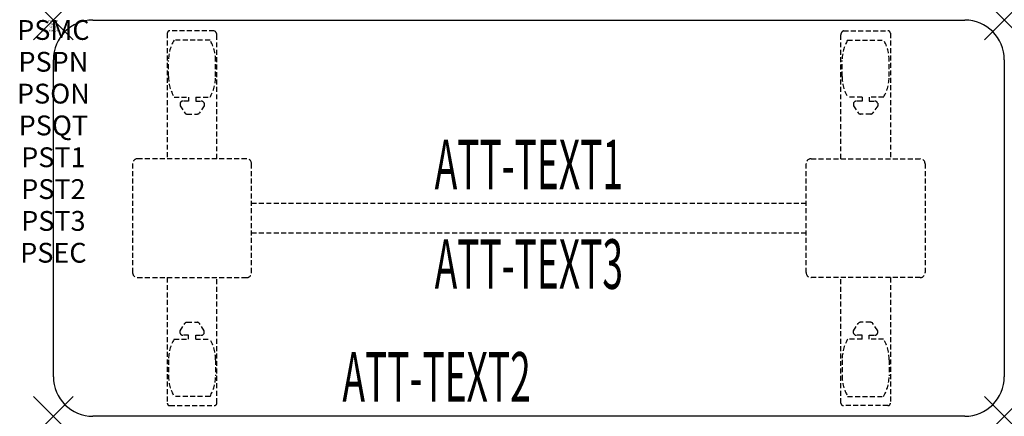
# Model space of a CAD drawing. Units: inches. Extents: x -1.7 to 48, y -20 to 0.
import ezdxf
from ezdxf.enums import TextEntityAlignment as Align

# ---------------------------------------------------------------- set-up
doc = ezdxf.new("R2010")
doc.units = ezdxf.units.IN
doc.header["$MEASUREMENT"] = 0
doc.header["$PDMODE"] = 3
doc.header["$PDSIZE"] = 1
doc.linetypes.add('HIDDEN', pattern=[0.375, 0.25, -0.125])
for name, color, linetype in [('A-FURN-P-ATT', 7, 'Continuous'), ('A-FURN-P-TABLE', 2, 'Continuous'), ('A-FURN-P-TABLE-ATTTEXT1', 2, 'Continuous'), ('A-FURN-P-TABLE-ATTTEXT2', 2, 'Continuous'), ('A-FURN-P-TABLE-ATTTEXT3', 2, 'Continuous'), ('A-FURN-P-TABLE-SUPPORT', 202, 'HIDDEN')]:
    doc.layers.add(name, color=color, linetype=linetype)
doc.styles.get("Standard").update_dxf_attribs({"font": 'arial.ttf'})

msp = doc.modelspace()

# ---------------------------------------------------------------- linework, layer by layer
at = {"layer": 'A-FURN-P-TABLE'}
for p, q in [((2, 0), (46, 0)), ((0, -18), (0, -2)), ((48, -2), (48, -18)), ((46, -20), (2, -20))]:
    msp.add_line(p, q, dxfattribs=at)
for centre, start, end in [((2, -2), 90, 180), ((46, -2), 0, 90), ((2, -18), 180, 270), ((46, -18), 270, 0)]:
    msp.add_arc(centre, 2, start, end, dxfattribs=at)
for p in [(0, 0), (48, 0), (0, -20), (48, -20)]:
    msp.add_point(p, dxfattribs=at)
at = {"layer": 'A-FURN-P-TABLE-SUPPORT'}
for p, q in [((5.75, -0.665), (5.75, -7)), ((8.12, -0.54), (5.88, -0.54)), ((8.25, -7), (8.25, -0.75)), ((39.75, -7), (39.75, -0.75)), ((39.88, -0.54), (42.12, -0.54)), ((42.25, -0.665), (42.25, -7)), ((7.908, -1.008), (6.092, -1.008)), ((40.092, -1.008), (41.908, -1.008)), ((5.813, -2.85), (5.813, -2.05)), ((8.188, -2.85), (8.188, -2.05)), ((39.813, -2.85), (39.813, -2.05)), ((42.188, -2.85), (42.188, -2.05)), ((6.092, -3.892), (6.823, -3.892)), ((6.823, -3.892), (6.823, -4.091)), ((7.183, -3.892), (7.913, -3.892)), ((7.183, -3.892), (7.183, -4.091)), ((40.817, -3.892), (40.087, -3.892)), ((40.817, -3.892), (40.817, -4.091)), ((41.908, -3.892), (41.177, -3.892)), ((41.177, -3.892), (41.177, -4.091)), ((6.392, -4.201), (6.392, -4.322)), ((6.392, -4.322), (6.631, -4.685)), ((6.823, -4.091), (6.54, -4.091)), ((7.183, -4.091), (7.466, -4.091)), ((7.614, -4.322), (7.375, -4.685)), ((7.613, -4.201), (7.614, -4.322)), ((40.387, -4.201), (40.386, -4.322)), ((40.386, -4.322), (40.625, -4.685)), ((40.817, -4.091), (40.534, -4.091)), ((41.177, -4.091), (41.46, -4.091)), ((41.608, -4.322), (41.369, -4.685)), ((41.608, -4.201), (41.608, -4.322)), ((6.742, -4.745), (7.263, -4.745)), ((41.258, -4.745), (40.737, -4.745)), ((4, -7.25), (4, -12.75)), ((9.75, -7), (4.25, -7)), ((10, -12.75), (10, -7.25)), ((38, -12.75), (38, -7.25)), ((38.25, -7), (43.75, -7)), ((44, -7.25), (44, -12.75)), ((10, -9.25), (38, -9.25)), ((38, -10.75), (10, -10.75)), ((4.25, -13), (9.75, -13)), ((5.75, -13), (5.75, -19.335)), ((8.25, -19.335), (8.25, -13)), ((43.75, -13), (38.25, -13)), ((39.75, -19.335), (39.75, -13)), ((42.25, -13), (42.25, -19.335)), ((6.392, -15.678), (6.631, -15.315)), ((6.742, -15.255), (7.263, -15.255)), ((7.614, -15.678), (7.375, -15.315)), ((40.386, -15.678), (40.625, -15.315)), ((41.258, -15.255), (40.737, -15.255)), ((41.608, -15.678), (41.369, -15.315)), ((6.392, -15.799), (6.392, -15.678)), ((7.613, -15.799), (7.614, -15.678)), ((40.387, -15.799), (40.386, -15.678)), ((41.608, -15.799), (41.608, -15.678)), ((6.092, -16.108), (6.823, -16.108)), ((6.823, -15.909), (6.54, -15.909)), ((6.823, -16.108), (6.823, -15.909)), ((7.183, -15.909), (7.466, -15.909)), ((7.183, -16.108), (7.183, -15.909)), ((7.183, -16.108), (7.913, -16.108)), ((40.817, -16.108), (40.087, -16.108)), ((40.817, -15.909), (40.534, -15.909)), ((40.817, -16.108), (40.817, -15.909)), ((41.177, -16.108), (41.177, -15.909)), ((41.177, -15.909), (41.46, -15.909)), ((41.908, -16.108), (41.177, -16.108)), ((5.813, -17.15), (5.813, -17.95)), ((8.188, -17.15), (8.188, -17.95)), ((39.813, -17.15), (39.813, -17.95)), ((42.188, -17.15), (42.188, -17.95)), ((7.908, -18.993), (6.092, -18.993)), ((40.092, -18.993), (41.908, -18.993)), ((5.88, -19.46), (8.12, -19.46)), ((42.12, -19.46), (39.88, -19.46))]:
    msp.add_line(p, q, dxfattribs=at)
for centre, radius, start, end in [((5.88, -0.67), 0.13, 90, 177.7534), ((8.015, -0.75), 0.235, 0, 63.519), ((39.985, -0.75), 0.235, 116.481, 180), ((42.12, -0.67), 0.13, 2.2466, 90), ((7.895, -2.05), 2.082, 149.956, 180), ((6.105, -2.05), 2.082, 0, 30.044), ((41.895, -2.05), 2.082, 149.956, 180), ((40.105, -2.05), 2.082, 0, 30.044), ((7.895, -2.85), 2.082, 180, 210.044), ((6.105, -2.85), 2.082, 329.956, 0), ((41.895, -2.85), 2.082, 180, 210.044), ((40.105, -2.85), 2.082, 329.956, 0), ((6.54, -4.245), 0.154, 90.0371, 163.2552), ((7.466, -4.245), 0.154, 16.7448, 89.9629), ((40.534, -4.245), 0.154, 90.0371, 163.2552), ((41.46, -4.245), 0.154, 16.7448, 89.9629), ((6.742, -4.611), 0.133, 213.3568, 270), ((7.263, -4.611), 0.133, 270, 326.6432), ((40.737, -4.611), 0.133, 213.3568, 270), ((41.258, -4.611), 0.133, 270, 326.6432), ((4.25, -7.25), 0.25, 90, 180), ((9.75, -7.25), 0.25, 360, 90), ((38.25, -7.25), 0.25, 90, 180), ((43.75, -7.25), 0.25, 0, 90), ((4.25, -12.75), 0.25, 180, 270), ((9.75, -12.75), 0.25, 270, 0), ((38.25, -12.75), 0.25, 180, 270), ((43.75, -12.75), 0.25, 270, 0), ((6.742, -15.389), 0.133, 90, 146.6432), ((7.263, -15.389), 0.133, 33.3568, 90), ((40.737, -15.389), 0.133, 90, 146.6432), ((41.258, -15.389), 0.133, 33.3568, 90), ((6.54, -15.755), 0.154, 196.7448, 269.9629), ((7.466, -15.755), 0.154, 270.0371, 343.2552), ((40.534, -15.755), 0.154, 196.7448, 269.9629), ((41.46, -15.755), 0.154, 270.0371, 343.2552), ((7.895, -17.15), 2.082, 149.956, 180), ((6.105, -17.15), 2.082, 0, 30.044), ((41.895, -17.15), 2.082, 149.956, 180), ((40.105, -17.15), 2.082, 0, 30.044), ((7.895, -17.95), 2.082, 180, 210.044), ((6.105, -17.95), 2.082, 329.956, 0), ((41.895, -17.95), 2.082, 180, 210.044), ((40.105, -17.95), 2.082, 329.956, 0), ((5.875, -19.335), 0.125, 180, 272.2466), ((8.12, -19.33), 0.13, 270, 357.7534), ((39.88, -19.33), 0.13, 182.2466, 270), ((42.125, -19.335), 0.125, 267.7534, 0)]:
    msp.add_arc(centre, radius, start, end, dxfattribs=at)

# ---------------------------------------------------------------- texts
at = {"layer": 'A-FURN-P-ATT', "flags": 1}
for tag, text, height, p in [('PSMC', 'FFA', 1, (0, 0)), ('FWDMC', 'FFA', 0.1, (0, 0)), ('FWDPN', 'ILPR2482', 0.1, (0, -0.161)), ('FWDQT', '1', 0.1, (0, -0.482)), ('FWDSX', 'TFL TOPS', 0.1, (0, -0.321)), ('PSPN', 'ILPR2482', 1, (0, -1.606)), ('PSON', '.', 1, (0, -3.213)), ('PSQT', '1', 1, (0, -4.819)), ('PST1', '.', 1, (0, -6.426)), ('PST2', '.', 1, (0, -8.032)), ('PST3', '.', 1, (0, -9.638)), ('PSEC', '.', 1, (0, -11.245))]:
    msp.add_attdef(tag, text=text, height=height, dxfattribs=at).set_placement(p, align=Align.TOP_CENTER)
at = {"layer": 'A-FURN-P-TABLE-ATTTEXT1', "width": 0.55}
msp.add_attdef('ATT-TEXT1', text='IL.PR2482', height=2.5, dxfattribs=at).set_placement((24, -7.61), align=Align.MIDDLE)
at = {"layer": 'A-FURN-P-TABLE-ATTTEXT2', "width": 0.55}
msp.add_attdef('ATT-TEXT2', text='20x48', height=2.5, dxfattribs=at).set_placement((19.344, -19.26), align=Align.CENTER)
at = {"layer": 'A-FURN-P-TABLE-ATTTEXT3', "width": 0.55}
msp.add_attdef('ATT-TEXT3', text='HPL', height=2.5, dxfattribs=at).set_placement((24, -12.639), align=Align.MIDDLE)

doc.saveas('drawing.dxf')
